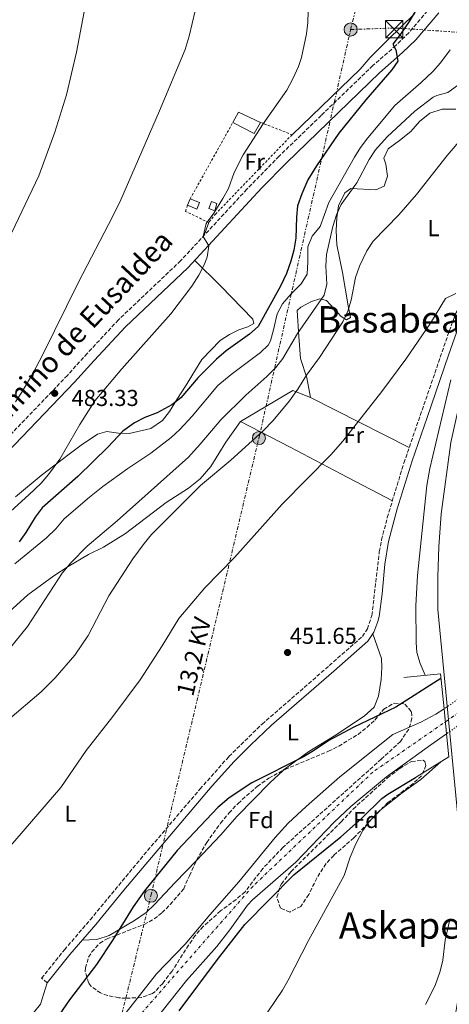
# Model space of a CAD drawing. Units: metres. Extents: x 610599 to 614041, y 4745515 to 4747884.
# Drawn here: x 613172 to 613359, y 4746599 to 4747027 of the extents above; entities that cross this region are included whole.
import ezdxf
from ezdxf.enums import TextEntityAlignment as Align

# ---------------------------------------------------------------- set-up
doc = ezdxf.new("R2010")
doc.units = ezdxf.units.M
doc.header["$MEASUREMENT"] = 0
for name, pattern in [('DGN Style 1', [1.045693079995523, 0.001739921930109024, -1.043953158065414]), ('DGN Style 2', [1.7399219301090239, 1.043953158065414, -0.6959687720436097]), ('DGN Style 3', [2.435890702152634, 1.739921930109024, -0.6959687720436097]), ('DGN Style 4', [2.7856150101045474, 1.391937544087219, -0.6959687720436097, 0.001739921930109024, -0.6959687720436097]), ('DGN Style 5', [1.217945351076317, 0.5219765790327072, -0.6959687720436097]), ('DGN Style 7', [3.4798438602180486, 1.565929737098122, -0.6959687720436097, 0.5219765790327072, -0.6959687720436097])]:
    doc.linetypes.add(name, pattern=pattern)
for name, color, linetype, lineweight in [('Abrevadero recinto', 4, 'Continuous', 0), ('Camino', 7, 'DGN Style 3', 0), ('Carretera', 9, 'Continuous', 0), ('Cauce permanente', 151, 'Continuous', 13), ('Cauce permanente (área)', 142, 'Continuous', 13), ('Cauce permanente (área) no visto', 142, 'DGN Style 5', 0), ('Cauce permanente no visto', 142, 'DGN Style 1', 13), ('Cota de punto acotado terreno', 7, 'Continuous', 0), ('Curva de nivel directora', 30, 'Continuous', 30), ('Curva de nivel intermedia', 30, 'Continuous', 0), ('Edificio', 1, 'Continuous', 13), ('Eje cauce permanente (área)', 70, 'DGN Style 4', 0), ('Etiqueta de uso rústico', 92, 'Continuous', 0), ('Etiqueta de zona arbolada', 92, 'Continuous', 0), ('Línea de asfalto', 7, 'Continuous', 13), ('Línea de cambio de uso (parcela vista)', 92, 'Continuous', 0), ('Línea eléctrica', 6, 'DGN Style 7', 0), ('Margen derecho', 7, 'Continuous', 0), ('Poste tendido eléctrico', 7, 'Continuous', 0), ('Puente', 1, 'Continuous', 0), ('Punto acotado terreno (símbolo)', 7, 'Continuous', 0), ('Tensión línea eléctrica', 7, 'Continuous', 0), ('Texto de Área (paraje) menor', 7, 'Continuous', 0), ('Torre eléctrica', 7, 'Continuous', 0), ('Transformador', 7, 'Continuous', 0), ('Valla', 7, 'DGN Style 2', 0), ('Zona arbolada', 92, 'DGN Style 3', 0)]:
    doc.layers.add(name, color=color, linetype=linetype, lineweight=lineweight)
doc.styles.add('Style-Arial', font='arial.ttf')

# ---------------------------------------------------------------- blocks, each defined once
blk = doc.blocks.new('5PATER')
at = {"layer": 'Abrevadero recinto', "linetype": 'Continuous', "lineweight": 0}
h = blk.add_hatch(color=51, dxfattribs=at)
edge = h.paths.add_edge_path()
edge.add_ellipse((0, 0), major_axis=(-0.1095731443231308, -0.1110710700762829), ratio=0.9994222409660317, start_angle=0, end_angle=360)
blk = doc.blocks.new('5TME')
at = {"layer": 'Transformador', "color": 7, "linetype": 'Continuous', "lineweight": 0}
for p, q in [((-0.375, 0.375), (0.375, -0.375)), ((0.3723, 0.3776), (-0.3716, -0.3784))]:
    blk.add_line(p, q, dxfattribs=at)
at = {"layer": 'Transformador', "color": 7, "linetype": 'Continuous', "lineweight": 0, "flags": 128}
blk.add_lwpolyline([(-0.375, -0.375), (0.375, -0.375), (0.375, 0.375), (-0.375, 0.375), (-0.3716, -0.3784)], dxfattribs=at)
blk = doc.blocks.new('5PELE')
at = {"layer": 'Transformador', "linetype": 'Continuous', "lineweight": 0}
h = blk.add_hatch(color=9, dxfattribs=at)
edge = h.paths.add_edge_path()
edge.add_arc((-2.000000476837158e-05, 0), 0.2850000000000001, 0, 360)
at = {"layer": 'Transformador', "color": 252, "linetype": 'Continuous', "lineweight": 0}
blk.add_circle((-2.000000476837158e-05, 0), 0.2850000000000001, dxfattribs=at)
blk = doc.blocks.new('*U7')
at = {"layer": 'Carretera', "color": 9, "linetype": 'Continuous', "lineweight": 0}
blk.add_polyline3d([(613360.1799999991, 4746586.13, 461.570000000007), (613362.5399999993, 4746600.050000001, 461.0099999999948), (613364.579999998, 4746616.130000001, 460.6000000000058), (613365.2999999998, 4746632.689999999, 460.6000000000058), (613365.0599999984, 4746647.41, 460.4400000000023), (613364.0599999994, 4746667.41, 459.6900000000023), (613354.0700000003, 4746770.689999999, 451.8999999999942), (613354.0700000003, 4746785.09, 452.429999999993), (613354.5100000006, 4746797.970000002, 452.8300000000018), (613355.4699999995, 4746812.29, 453.2100000000065), (613359.6700000018, 4746843.33, 453.9900000000052), (613367.0300000021, 4746876.609999999, 454.9400000000023), (613372.0700000002, 4746895.49, 455.1000000000058), (613374.6000000006, 4746902.71, 455.3899999999995), (613375.6700000011, 4746905.73, 455.3899999999995), (613380.2699999989, 4746918.850000001, 456.0500000000029), (613389.6700000024, 4746947.730000001, 456.7700000000041), (613402.2299999995, 4746984.37, 458.179999999993), (613414.8299999993, 4747022.770000001, 459.3500000000058), (613426.9100000004, 4747061.090000001, 459.4900000000052)], dxfattribs=at)

msp = doc.modelspace()

# ---------------------------------------------------------------- linework, layer by layer
at = {"layer": 'Camino', "color": 7, "linetype": 'DGN Style 3', "lineweight": 0}
for points in [[(613351.0599999991, 4747032.920000001, 473.6199999999956), (613341.3500000016, 4747021.550000001, 474.3899999999996), (613335.7800000015, 4747016.11, 474.679999999993), (613325.7199999989, 4747007.290000003, 476.0099999999948), (613303.2799999998, 4746985.62, 476.8099999999978), (613284.9600000002, 4746967.92, 477.7299999999959), (613270.9300000002, 4746953.51, 478.7500000000001), (613242.140000001, 4746922.440000001, 481.0599999999979), (613215.0700000006, 4746896.710000002, 481.949999999997), (613201.4499999996, 4746882.090000001, 482.4600000000066), (613192.8799999976, 4746872.570000002, 482.6999999999971), (613137.159999999, 4746814.540000002, 483.8500000000059)], [(613184.0599999975, 4746608.449999999, 451.0500000000029), (613181.6299999978, 4746610.410000003, 451.3200000000071), (613191.5599999988, 4746622.710000002, 451.2500000000001), (613202.7800000015, 4746635.74, 451.0800000000018), (613224.6000000014, 4746662.200000001, 450.8899999999995), (613250.5300000019, 4746692.65, 450.929999999993), (613263.1499999971, 4746706.830000001, 451.1199999999953), (613277.5300000005, 4746720.920000001, 450.8999999999943), (613306.7699999989, 4746746.330000001, 451.6600000000035), (613321.2100000004, 4746759.08, 453.6000000000059), (613323.3500000017, 4746762.300000001, 453.7299999999959), (613325.3399999988, 4746768.190000001, 453.8200000000069), (613328.5599999975, 4746795.880000004, 453.6999999999972), (613329.5499999998, 4746801.050000003, 453.7299999999959), (613331.9999999997, 4746810.740000002, 453.8399999999967), (613339.2399999973, 4746834.45, 454.0800000000017), (613359.0000000006, 4746891.87, 454.6499999999942), (613361.9299999988, 4746899.920000001, 454.8399999999967), (613364.64, 4746904.680000001, 454.9199999999983), (613369.3399999985, 4746906.460000001, 455.029999999999), (613375.6700000007, 4746905.730000001, 455.3899999999995)]]:
    msp.add_polyline3d(points, dxfattribs=at)
at = {"layer": 'Cauce permanente', "color": 151, "linetype": 'Continuous', "lineweight": 13}
msp.add_polyline3d([(613194.6299999999, 4746565.25, 452.5599999999977), (613231.6200000001, 4746612.289999999, 452.8500000000058), (613244.0999999996, 4746625.25, 452.5500000000029), (613254.7800000003, 4746637.970000001, 452.5200000000041), (613267.5, 4746652.369999999, 452.6399999999995), (613283.3099999996, 4746671.550000001, 453.3999999999942), (613288.9500000002, 4746677.850000001, 453.7799999999989), (613296.7000000002, 4746685.09, 454.1399999999995), (613311.3200000003, 4746697.949999999, 453.9700000000012), (613334.4199999999, 4746716.369999999, 453.1499999999942), (613346.6200000001, 4746721.810000001, 454.9799999999959), (613353.2000000002, 4746725.279999999, 456.320000000007), (613356.7100000001, 4746727.560000001, 456.929999999993), (613357.8300000001, 4746716.74, 453.8600000000006), (613350.9000000004, 4746711.890000001, 455.4199999999983), (613331.7000000002, 4746698.050000001, 451.9499999999971), (613316.1299999999, 4746685.08, 451.7599999999948), (613308.9800000006, 4746678.210000001, 451.5200000000041), (613292.1799999997, 4746660.930000001, 450.7799999999989), (613273.3399999999, 4746644.480000001, 450.9199999999983), (613271.2199999997, 4746642.210000001, 450.8999999999942), (613263.54, 4746631.41, 450.6199999999953), (613257.8200000003, 4746624.210000001, 450.6399999999995), (613244.7000000002, 4746609.350000001, 450.8600000000006), (613222.9800000006, 4746581.980000001, 450.8399999999965)], dxfattribs=at)
at = {"layer": 'Cauce permanente (área)', "color": 142, "linetype": 'Continuous', "lineweight": 13}
for points in [[(613356.7100000001, 4746727.560000001, 456.929999999993), (613353.2000000002, 4746725.279999999, 456.320000000007), (613346.6200000001, 4746721.810000001, 454.9799999999959), (613334.4199999999, 4746716.369999999, 453.1499999999942), (613311.3200000003, 4746697.949999999, 453.9700000000012), (613296.7000000002, 4746685.09, 454.1399999999995), (613288.9500000002, 4746677.850000001, 453.7799999999989), (613283.3099999996, 4746671.550000001, 453.3999999999942), (613267.5, 4746652.369999999, 452.6399999999995), (613254.7800000003, 4746637.970000001, 452.5200000000041), (613244.0999999996, 4746625.25, 452.5500000000029), (613231.6200000001, 4746612.289999999, 452.8500000000058), (613194.6299999999, 4746565.25, 452.5599999999977)], [(613357.8300000001, 4746716.74, 454.7400000000052), (613350.9000000004, 4746711.890000001, 455.4199999999983), (613331.7000000002, 4746698.050000001, 451.9499999999971), (613316.1299999999, 4746685.08, 451.7599999999948), (613308.9800000006, 4746678.210000001, 451.5200000000041), (613292.1799999997, 4746660.930000001, 450.7799999999989), (613273.3399999999, 4746644.480000001, 450.9199999999983), (613271.2199999997, 4746642.210000001, 450.8999999999942), (613263.54, 4746631.41, 450.6199999999953), (613257.8200000003, 4746624.210000001, 450.6399999999995), (613244.7000000002, 4746609.350000001, 450.8600000000006), (613222.9800000006, 4746581.980000001, 450.8399999999965), (613207.1799999997, 4746563.17, 450.8800000000047), (613196.7599999999, 4746551.539999999, 450.8899999999995), (613184.54, 4746538.850000001, 450.9799999999959), (613165.5300000003, 4746517.74, 451.0099999999948)]]:
    msp.add_polyline3d(points, dxfattribs=at)
at = {"layer": 'Cauce permanente (área) no visto', "color": 142, "linetype": 'DGN Style 5', "lineweight": 0, "extrusion": (0.06577664025746395, 0.04618874370781006, 0.9967647834625453), "elevation": 260042.7691080722, "flags": 128}
msp.add_lwpolyline([(3532151.527080588, -3219304.045421284), (3532151.527080588, -3219287.373345829)], dxfattribs=at)
at = {"layer": 'Cauce permanente (área) no visto', "color": 142, "linetype": 'DGN Style 5', "lineweight": 0}
msp.add_polyline3d([(613370.1500000004, 4746737.350000001, 457.6300000000047), (613369.5700000003, 4746736.850000001, 457.6900000000023), (613358.6699999999, 4746728.83, 457.2799999999989), (613356.7100000001, 4746727.560000001, 456.929999999993)], dxfattribs=at)
at = {"layer": 'Cauce permanente no visto', "color": 142, "linetype": 'DGN Style 1', "lineweight": 13}
msp.add_polyline3d([(613357.8300000001, 4746716.74, 454.7400000000052), (613357.8300000001, 4746716.74, 453.8600000000006), (613356.7100000001, 4746727.560000001, 452.6000000000058), (613358.6699999999, 4746728.83, 457.2799999999989), (613369.5700000003, 4746736.850000001, 457.6900000000023), (613370.1500000004, 4746737.350000001, 457.6300000000047), (613370.1600000003, 4746737.279999999, 452.5200000000041), (613371.4299999997, 4746726.289999999, 453.8399999999965)], close=True, dxfattribs=at)
at = {"layer": 'Curva de nivel directora', "color": 30, "linetype": 'Continuous', "lineweight": 30, "flags": 128}
for points, elevation in [([(613344.0999999987, 4747030.890000002), (613341.5799999996, 4747026.510000001), (613337.829999999, 4747021.01), (613334.4299999992, 4747016.689999999), (613335.6699999998, 4747014.210000004), (613336.5499999982, 4747009.17), (613334.0699999994, 4747005.490000002), (613322.6299999999, 4746992.450000001), (613310.9499999987, 4746977.890000001), (613301.19, 4746963.640000002), (613297.5099999986, 4746957.570000002), (613294.8299999986, 4746951.570000002), (613292.9899999991, 4746946.37), (613292.4599999993, 4746941.390000001), (613292.2699999993, 4746932.210000001), (613291.3499999985, 4746927.09), (613290.0299999998, 4746922.26), (613288.1199999986, 4746916.950000001), (613285.6299999986, 4746911.420000001), (613275.8699999999, 4746893.810000001), (613272.1199999992, 4746890.490000002), (613261.9299999991, 4746883.230000001), (613257.7400000002, 4746879.690000001), (613249.8099999998, 4746871.670000001), (613242.2300000003, 4746862.850000001), (613238.3199999987, 4746859.740000002), (613231.9399999996, 4746856.320000002), (613226.5899999985, 4746854.210000002), (613222.1000000003, 4746852.000000001), (613216.9199999992, 4746848.350000001), (613210.6299999993, 4746841.490000002), (613197.389999998, 4746828.529999999), (613181.829999999, 4746814.930000001), (613178.8200000004, 4746810.930000001), (613174.8300000007, 4746804.210000001), (613171.9400000006, 4746800.130000002)], 475), ([(613355.3499999985, 4746740.750000002), (613335.699999999, 4746728.290000001), (613317.4199999997, 4746719.570000002), (613306.579999999, 4746713.810000001), (613299.9000000001, 4746709.250000001), (613295.5899999986, 4746706.710000002), (613273.1699999997, 4746695.380000002), (613263.2999999991, 4746688.850000001), (613258.3799999994, 4746684.690000001), (613240.6199999988, 4746665.890000001), (613226.4199999986, 4746648.350000001), (613221.4199999986, 4746641.449999999), (613212.6199999986, 4746627.090000001), (613205.4599999993, 4746616.310000001), (613193.7400000002, 4746600.930000001), (613170.3800000004, 4746567.140000001)], 450), ([(613241.4999999994, 4746596.210000002), (613258.2199999986, 4746618.529999999), (613270.0599999983, 4746633.720000003), (613291.4199999999, 4746655.33), (613311.8600000007, 4746671.890000001), (613320.75, 4746679.82), (613329.7099999986, 4746688.5), (613332.2999999991, 4746690.449999999), (613344.2999999998, 4746697.65)], 450)]:
    msp.add_lwpolyline(points, dxfattribs=dict(at, elevation=elevation))
at = {"layer": 'Curva de nivel intermedia', "color": 30, "linetype": 'Continuous', "lineweight": 0, "flags": 128}
for points, elevation in [([(613202.9500000015, 4747045.329999999), (613196.7800000003, 4747013.150000001), (613192.4900000008, 4746994.579999999), (613187.4100000003, 4746978.390000001), (613180.3899999995, 4746959.41), (613165.5900000005, 4746928.34)], 490.0000000000001), ([(613297.75, 4747035.810000001), (613297.4300000003, 4747026.05), (613296.9100000019, 4747021.07), (613294.7700000005, 4747010.789999999), (613293.4699999996, 4747006.850000001), (613290.9900000008, 4747001.49), (613288.3100000008, 4746996.609999998), (613277.990000001, 4746981.970000001), (613269.3099999995, 4746968.449999999), (613265.350000001, 4746960.850000001), (613262.9100000003, 4746953.890000001), (613260.5300000019, 4746949.490000002), (613256.6300000015, 4746943.17), (613253.1900000017, 4746938.61), (613251.8600000017, 4746932.930000001), (613254.3899999997, 4746928.849999999), (613253.6000000007, 4746923.960000001), (613252.3900000014, 4746920.61), (613250.1100000015, 4746916.15), (613247.0100000014, 4746911.380000001), (613237.8700000017, 4746899.329999999), (613216.5900000005, 4746875.49), (613204.8700000015, 4746861.489999999), (613198.3100000012, 4746851.25)], 480.0000000000001), ([(613248.4700000009, 4747031.090000001), (613245.8400000001, 4747020.17), (613244.0300000019, 4747014.289999999), (613232.99, 4746987.690000001), (613216.0600000008, 4746948.909999999), (613212.640000001, 4746941.789999999), (613197.7500000002, 4746913.09), (613182.0999999995, 4746881.34), (613177.8400000016, 4746873.329999999), (613173.0700000017, 4746865.249999999), (613170.3300000012, 4746861.060000001)], 485), ([(613302.4999999999, 4746880.279999998), (613312.6900000023, 4746895.859999999), (613314.9000000005, 4746900.439999999), (613316.2700000008, 4746905.25), (613318.1900000006, 4746915.17), (613319.8700000015, 4746920.050000001), (613323.1200000015, 4746926.779999999), (613325.910000001, 4746930.930000001), (613336.9900000008, 4746942.350000001), (613344.7100000011, 4746951.25), (613358.0799999997, 4746968.26), (613364.8800000015, 4746976.140000001), (613367.7900000016, 4746980.210000001), (613372.5999999995, 4746987.980000001), (613376.2200000006, 4746992.960000001), (613391.7100000002, 4747009.730000001), (613395.6300000009, 4747014.77), (613402.2300000013, 4747024.850000001), (613407.4700000006, 4747031.689999999)], 460), ([(613359.3899999995, 4747014.210000001), (613355.1500000017, 4747008.529999998), (613351.8300000002, 4747004.789999999), (613346.7499999995, 4746999.890000001), (613335.3099999999, 4746989.890000001), (613323.5500000007, 4746975.890000001), (613320.3900000001, 4746971.730000001), (613317.7300000002, 4746967.49), (613306.5499999998, 4746947.73), (613302.8300000007, 4746937.329999999), (613299.3500000003, 4746933.17), (613297.4700000006, 4746928.519999998), (613297.5100000009, 4746921.970000002), (613297.1100000007, 4746916.609999999), (613294.5100000012, 4746912.329999999), (613290.1500000004, 4746907.970000001), (613286.4700000013, 4746903.73), (613284.0599999995, 4746899.34), (613282.5900000011, 4746892.369999998), (613281.1500000015, 4746887.59), (613280.1900000004, 4746885.730000001), (613276.9100000013, 4746882.529999999), (613264.1100000005, 4746872.989999999), (613258.3500000006, 4746868.13), (613247.1800000012, 4746854.84), (613241.7100000017, 4746849.010000001), (613238.0400000016, 4746845.609999998), (613229.1900000002, 4746838.730000001), (613219.1900000002, 4746832.13), (613208.230000001, 4746824.210000001), (613202.5100000012, 4746819.649999999), (613191.4300000013, 4746810.21), (613187.7900000003, 4746805.890000001), (613183.7500000013, 4746801.890000001), (613170.0300000017, 4746790.609999999)], 470), ([(613362.55, 4746998.609999998), (613358.3900000004, 4746995.649999999), (613353.5100000009, 4746994.319999999), (613351.9900000012, 4746993.57), (613344.0499999995, 4746987.439999999), (613332.030000001, 4746976.289999999), (613326.8299999996, 4746970.609999998), (613324.1000000006, 4746966.409999999), (613318.8300000001, 4746956.369999998), (613311.9500000001, 4746946.930000001), (613309.8899999993, 4746942.369999999), (613308.3500000014, 4746937.26), (613305.5500000007, 4746925.09), (613305.3400000007, 4746920.09), (613305.6700000014, 4746912.289999999), (613304.5600000005, 4746907.390000002), (613292.9300000009, 4746890.769999998), (613286.5499999995, 4746879.970000001), (613283.4900000017, 4746876.009999999), (613279.6400000005, 4746872.08), (613270.4800000007, 4746863.970000001), (613259.5500000007, 4746853.17), (613250.6700000004, 4746842.609999998), (613245.5499999997, 4746837.01), (613214.4699999995, 4746809.249999999), (613201.4699999995, 4746798.369999998), (613194.3100000003, 4746791.01), (613190.5500000007, 4746786.609999998), (613175.47, 4746763.41), (613167.5599999996, 4746753.51)], 465.0000000000001), ([(613361.8700000006, 4746908.210000002), (613357.3399999999, 4746905.949999999), (613350.7500000006, 4746895.25), (613340.1200000001, 4746879.659999999), (613329.6700000007, 4746865.570000002), (613312.7300000001, 4746843.91), (613307.4300000005, 4746838.050000002), (613286.3500000006, 4746816.529999998), (613265.5099999999, 4746793.41), (613252.5900000003, 4746780.210000002), (613241.3099999994, 4746766.77), (613234.1500000001, 4746755.01), (613224.4699999995, 4746740.210000001), (613212.6200000008, 4746724.289999999), (613201.0600000005, 4746709.41), (613189.9500000017, 4746693.369999998), (613167.3200000004, 4746666.99)], 455.0000000000001), ([(613166.7800000019, 4746722.529999998), (613181.5000000005, 4746734.939999998), (613187.5199999998, 4746741.050000001), (613196.0700000017, 4746750.929999999), (613201.8400000005, 4746759.46), (613210.8700000007, 4746776.689999999), (613221.4000000006, 4746792.749999999), (613226.2100000008, 4746799.460000001), (613229.3900000014, 4746803.33), (613250.7100000005, 4746824.689999999), (613263.9400000006, 4746835.67), (613278.0700000015, 4746848.53), (613282.4200000011, 4746852.890000001), (613289.510000001, 4746861.57), (613293.1100000021, 4746866.529999999), (613296.8700000015, 4746872.609999999), (613302.4999999999, 4746880.279999998)], 460), ([(613348.54, 4746742.140000001), (613346.2600000001, 4746747.249999999), (613344.9000000011, 4746752.06), (613344.5500000002, 4746756.449999999), (613344.3899999993, 4746772.410000001), (613345.1800000005, 4746785.59), (613349.2100000005, 4746824.689999999), (613350.5200000004, 4746832.079999999), (613359.6399999999, 4746870.699999998)], 455.0000000000001), ([(613198.3100000012, 4746851.25), (613189.6000000007, 4746836.17), (613184.7100000002, 4746829.49), (613181.390000001, 4746825.74), (613176.1600000006, 4746820.689999999), (613158.7199999995, 4746805.009999999)], 480.0000000000001), ([(613277.020000001, 4746591.279999998), (613286.4900000015, 4746605.15), (613288.8800000009, 4746609.569999998), (613297.740000001, 4746626.849999999), (613313.2900000013, 4746655.140000001), (613315.8600000016, 4746663.01), (613318.3400000005, 4746668.77), (613321.4200000005, 4746674.609999998), (613324.2999999995, 4746678.689999999), (613328.7100000017, 4746683.399999999), (613338.5000000017, 4746691.01), (613346.6600000003, 4746696.77), (613355.3300000004, 4746704.49)], 455.0000000000003), ([(613359.1000000013, 4746635.249999999), (613357.2200000014, 4746627.01), (613356.1399999997, 4746618.289999999), (613354.9800000017, 4746613.42), (613352.8700000017, 4746607.249999999), (613348.6200000005, 4746598.930000001)], 460)]:
    msp.add_lwpolyline(points, dxfattribs=dict(at, elevation=elevation))
at = {"layer": 'Edificio', "color": 51, "linetype": 'Continuous', "lineweight": 13, "extrusion": (0.1026425044330429, -0.04620656341469591, 0.9936445389479662), "elevation": -155916.3807243902, "flags": 128}
msp.add_lwpolyline([(4580341.458942354, 1380615.560281754), (4580346.618644159, 1380615.204926618), (4580346.474233063, 1380604.544272537)], dxfattribs=at)
at = {"layer": 'Edificio', "color": 51, "linetype": 'Continuous', "lineweight": 13, "extrusion": (0.1026588824254484, -0.06416349736163253, 0.9926450521034604), "elevation": -241148.0695591061, "flags": 128}
msp.add_lwpolyline([(4350445.584765282, 1981268.147426695), (4350439.983739406, 1981267.899618034), (4350439.135617401, 1981278.390184703)], dxfattribs=at)
at = {"layer": 'Edificio', "color": 51, "linetype": 'Continuous', "lineweight": 13, "extrusion": (-0.007764657107004311, -0.018857024422465, 0.999792039741236), "elevation": -93793.4866103739, "flags": 128}
msp.add_lwpolyline([(-1240344.636405374, 4621938.979354841), (-1240344.636405374, 4621941.921530907)], dxfattribs=at)
at = {"layer": 'Edificio', "color": 1, "linetype": 'Continuous', "lineweight": 13}
for points in [[(613276.8700000001, 4746982.609999999, 480.1499999999942), (613274.1100000005, 4746977.730000001, 480.1199999999953), (613264.8300000001, 4746982.529999999, 481.3899999999995), (613267.2699999996, 4746987.09, 481.3500000000058)], [(613250.3499999996, 4746947.810000001, 481.0399999999936), (613249.1900000004, 4746944.850000001, 480.9600000000065), (613245.1500000004, 4746946.609999999, 481.5399999999936), (613246.2699999996, 4746949.33, 481.6000000000058)], [(613257.8300000001, 4746947.33, 480.1499999999942), (613256.9900000002, 4746944.130000001, 480.0299999999989), (613254.3499999996, 4746945.17, 480.3999999999942), (613255.5899999999, 4746948.210000001, 480.4700000000012)]]:
    msp.add_polyline3d(points, close=True, dxfattribs=at)
at = {"layer": 'Edificio', "color": 51, "linetype": 'Continuous', "lineweight": 13}
for points in [[(613246.2699999996, 4746949.33, 481.6000000000058), (613250.3499999996, 4746947.810000001, 481.0399999999936), (613249.1900000004, 4746944.850000001, 480.9600000000065), (613245.1500000004, 4746946.609999999, 481.5399999999936)], [(613256.9900000002, 4746944.130000001, 480.0299999999989), (613254.3499999996, 4746945.17, 480.3999999999942), (613255.5899999999, 4746948.210000001, 480.4700000000012), (613257.8300000001, 4746947.33, 480.1499999999942), (613256.9900000002, 4746944.130000001, 480.0299999999989)]]:
    msp.add_polyline3d(points, dxfattribs=at)
at = {"layer": 'Eje cauce permanente (área)', "color": 70, "linetype": 'DGN Style 4', "lineweight": 0}
msp.add_polyline3d([(613539, 4747282.59, 455.0299999999989), (613538.5, 4747239.67, 450.1699999999983), (613531.0199999996, 4747190.27, 450.3099999999977), (613538, 4747147.850000001, 450.4100000000035), (613548.4500000002, 4747111.699999999, 450.5200000000041), (613543.4600000001, 4747061.800000001, 451.4199999999983), (613531.4900000002, 4747006.41, 451.1499999999942), (613514.0300000003, 4746947.029999999, 451.6600000000035), (613488.1500000004, 4746870.49, 452.8999999999942), (613464.2100000001, 4746827.07, 453.7100000000065), (613444.2599999999, 4746801.130000001, 454.1900000000023), (613377.5899999999, 4746735.970000001, 454.5500000000029), (613325.7199999997, 4746700.039999999, 452.7100000000065), (613273.6200000001, 4746650.460000001, 451.6600000000035), (613115.0099999999, 4746469.82, 451.179999999993)], dxfattribs=at)
at = {"layer": 'Línea de asfalto', "color": 7, "linetype": 'Continuous', "lineweight": 13}
msp.add_polyline3d([(613360.1799999987, 4746586.130000001, 461.570000000007), (613362.5399999989, 4746600.050000002, 461.0099999999948), (613364.5799999974, 4746616.130000002, 460.6000000000059), (613365.2999999993, 4746632.689999999, 460.6000000000059), (613365.0599999981, 4746647.41, 460.4400000000024), (613364.0599999989, 4746667.410000001, 459.6900000000024), (613354.0699999998, 4746770.689999999, 451.8999999999942), (613354.0699999998, 4746785.090000001, 452.429999999993), (613354.5100000001, 4746797.970000003, 452.8300000000018), (613355.469999999, 4746812.290000001, 453.2100000000065), (613359.6700000013, 4746843.330000001, 453.9900000000052), (613367.0300000017, 4746876.61, 454.9400000000023), (613372.0699999997, 4746895.490000002, 455.100000000006), (613374.6, 4746902.710000001, 455.3899999999995)], dxfattribs=at)
at = {"layer": 'Línea de cambio de uso (parcela vista)', "color": 92, "linetype": 'Continuous', "lineweight": 0, "extrusion": (-0.03487207284189487, -0.1008020855774662, 0.9942951664767072), "elevation": -499408.9524879996, "flags": 128}
msp.add_lwpolyline([(-972386.9787471496, 4659889.066778108), (-972386.9787471496, 4659883.160357872)], dxfattribs=at)
at = {"layer": 'Línea de cambio de uso (parcela vista)', "color": 92, "linetype": 'Continuous', "lineweight": 0, "extrusion": (0.2023371743750294, -0.2884236773394299, 0.9358800405051545), "elevation": -1244586.683352313, "flags": 128}
msp.add_lwpolyline([(3228203.001670867, 3307348.24494672), (3228198.525852787, 3307355.567859564), (3228172.030724374, 3307357.781763446)], dxfattribs=at)
at = {"layer": 'Línea de cambio de uso (parcela vista)', "color": 92, "linetype": 'Continuous', "lineweight": 0, "extrusion": (0.08921036698828767, -0.04518662908903957, 0.9949872757846628), "elevation": -159327.2440345062, "flags": 128}
msp.add_lwpolyline([(4511750.380339094, 1589783.787061093), (4511750.380339093, 1589832.186284227)], dxfattribs=at)
at = {"layer": 'Línea de cambio de uso (parcela vista)', "color": 92, "linetype": 'Continuous', "lineweight": 0}
for points in [[(613290.5899999999, 4746977.25, 477.7599999999948), (613320.2300000006, 4747005.730000001, 476.9799999999959), (613324.5499999998, 4747010.850000001, 476.7400000000052), (613332.2699999996, 4747018.449999999, 476.320000000007), (613343.8300000001, 4747029.810000001, 475.179999999993)], [(613361.79, 4746988.289999999, 460.4900000000052), (613355.9100000003, 4746988.369999999, 460.9100000000035), (613350.5899999999, 4746986.609999999, 461.3300000000018), (613345.9900000002, 4746982.930000001, 461.8099999999977), (613342.3099999996, 4746978.689999999, 461.8699999999953), (613337.3899999997, 4746974.689999999, 462.1699999999983), (613332.4699999997, 4746971.17, 462.2299999999959), (613330.5099999999, 4746967.01, 462.3500000000058), (613331.3899999997, 4746964.369999999, 462.2299999999959), (613332.0700000003, 4746959.17, 461.8699999999953), (613330.6299999999, 4746954.930000001, 461.9900000000052), (613327.1100000005, 4746953.33, 462.4100000000035), (613316.2300000006, 4746953.810000001, 463.25), (613313.5899999999, 4746951.970000001, 463.429999999993), (613310.8700000001, 4746946.289999999, 463.25), (613310.0300000003, 4746941.17, 463.070000000007), (613309.8300000001, 4746935.57, 462.8300000000018), (613310.0300000003, 4746929.33, 462.1699999999983), (613312.5099999999, 4746917.25, 460.25), (613315.0700000003, 4746902.850000001, 459.7100000000065), (613316.0300000003, 4746897.810000001, 459.2299999999959), (613314.2300000006, 4746896.689999999, 459.7700000000041), (613311.9500000002, 4746898.130000001, 460.9100000000035), (613305.5899999999, 4746905.17, 463.5500000000029), (613302.6299999999, 4746905.810000001, 464.3899999999995), (613299.0700000003, 4746904.77, 465.0500000000029), (613294.3899999997, 4746902.289999999, 465.3500000000058), (613292.8300000001, 4746900.77, 465.2299999999959), (613293.5499999998, 4746889.49, 463.3699999999953), (613294.2699999996, 4746879.890000001, 462.1699999999983), (613297.0300000003, 4746871.49, 459.5899999999965), (613298.5899999999, 4746862.930000001, 457.1900000000023)], [(613248.1699999999, 4746922.619999999, 480.5299999999989), (613259.6699999999, 4746911.33, 479.0899999999965), (613273.4699999997, 4746897.09, 477.2899999999936), (613273.9100000003, 4746895.09, 477.2299999999959), (613271.3499999996, 4746893.730000001, 477.1100000000006), (613267.4699999997, 4746892.369999999, 477.0500000000029), (613263.3899999997, 4746890.369999999, 477.0500000000029), (613259.2699999996, 4746887.730000001, 476.929999999993), (613251.3099999996, 4746879.41, 476.3899999999995), (613244.2699999996, 4746867.890000001, 475.25), (613240.7100000001, 4746862.449999999, 474.2299999999959), (613237.2699999996, 4746856.930000001, 473.75), (613234.1900000004, 4746852.930000001, 473.3899999999995), (613229.1900000004, 4746849.41, 473.2700000000041), (613219.75, 4746847.33, 473.6300000000047), (613215.1500000004, 4746847.41, 474.2299999999959), (613209.9900000002, 4746848.210000001, 475.3099999999977), (613205.9500000002, 4746847.01, 477.7700000000041), (613198.9100000003, 4746842.289999999, 478.9700000000012), (613193.5899999999, 4746838.369999999, 479.75), (613181.5099999999, 4746829.01, 479.6900000000023), (613170.3499999996, 4746819.730000001, 479.8699999999953)], [(613268.1100000005, 4746852.449999999, 460.5500000000029), (613261.8300000001, 4746843.57, 460.070000000007), (613258.79, 4746838.529999999, 459.7100000000065), (613255.2699999996, 4746833.01, 459.7100000000065), (613250.6699999999, 4746827.65, 459.5899999999965), (613245.5099999999, 4746823.49, 459.5899999999965), (613235.8300000001, 4746817.33, 460.1900000000023), (613218.1500000004, 4746803.810000001, 461.2700000000041), (613208.5899999999, 4746797.810000001, 461.9900000000052), (613202.0700000003, 4746794.689999999, 462.8300000000018), (613193.1500000004, 4746789.49, 464.1499999999942), (613187.0300000003, 4746785.33, 465.1100000000006), (613175.5899999999, 4746777.09, 466.070000000007), (613167.5499999998, 4746769.730000001, 466.3099999999977)], [(613268.1100000005, 4746852.449999999, 460.5500000000029), (613289.75, 4746841.33, 456.1699999999983), (613311.8300000001, 4746829.730000001, 453.5299999999989), (613334.2400000002, 4746818.07, 451.6100000000006)], [(613286.5668000003, 4746700.6502, 449.795499999993), (613286.7800000003, 4746700.850000001, 449.8000000000029), (613297.9000000004, 4746708.930000001, 449.8600000000006), (613309.0999999996, 4746715.810000001, 449.8000000000029), (613321.9000000004, 4746724.369999999, 449.8000000000029), (613326.3799999999, 4746728.210000001, 449.8000000000029), (613328.2199999997, 4746733.09, 449.9199999999983), (613329.3799999999, 4746740.369999999, 449.9799999999959), (613329.5800000001, 4746745.49, 450.1600000000035), (613329.4699999997, 4746749.41, 450.2799999999989), (613325.7000000002, 4746760.180000001, 450.7100000000065)], [(613248.9868000001, 4746661.649, 449.8559999999998), (613259.5, 4746672.609999999, 449.9199999999983), (613266.7800000003, 4746680.930000001, 449.679999999993), (613281.0599999996, 4746695.49, 449.679999999993), (613286.5668000003, 4746700.6502, 449.795499999993)], [(613199.3300000001, 4746626.930000001, 450.5800000000018), (613205.6600000003, 4746627.25, 450.5200000000041), (613211.0599999996, 4746629.01, 450.3999999999942), (613222.0599999996, 4746635.49, 450.1000000000058), (613227.1399999997, 4746639.01, 450.0399999999936), (613230.8200000003, 4746642.449999999, 450.0399999999936), (613239.7800000003, 4746652.050000001, 449.8000000000029), (613248.9868000001, 4746661.649, 449.8559999999998)], [(613103.2668000003, 4746499.3749, 449.8190000000032), (613116.2199999997, 4746514.130000001, 449.8699999999953), (613119.5800000001, 4746518.529999999, 450.1100000000006), (613130.9800000006, 4746532.210000001, 450.3500000000058), (613145.3799999999, 4746552.609999999, 450.9499999999971), (613158.7400000002, 4746569.810000001, 451.3099999999977), (613169.3399999999, 4746584.449999999, 451.1900000000023), (613181.1799999997, 4746599.17, 450.9499999999971), (613184.0599999996, 4746608.449999999, 450.6699999999983)]]:
    msp.add_polyline3d(points, dxfattribs=at)
at = {"layer": 'Línea eléctrica', "color": 6, "linetype": 'DGN Style 7', "lineweight": 0}
for points in [[(613316.079999999, 4747023.01, 478.0299999999989), (613365.6399999995, 4747216.16, 479.2400000000052), (613412.1200000002, 4747417.269999999, 482.8500000000058), (613490.6399999999, 4747727.640000002, 461.1199999999953), (613536.1599999993, 4747875.970000001, 459.6499999999942)], [(612772.5300000021, 4745875.13, 448.070000000007), (612860.3999999993, 4745998.960000002, 447.9499999999971), (612959.9499999997, 4746155.09, 448.6300000000047), (613086.7199999981, 4746332.130000001, 450.2100000000065), (613187.6499999977, 4746476.790000002, 452.1199999999953), (613229.1999999997, 4746646.25, 450), (613276.1799999988, 4746845.319999999, 459.679999999993), (613316.079999999, 4747023.01, 478.0299999999989)], [(613316.079999999, 4747023.01, 478.0299999999989), (613335.5699999997, 4747023.650000001, 476.0399999999936), (613554.1599999992, 4747008.92, 451.7599999999948), (613562.1499999978, 4747009.970000001, 452.8999999999942)]]:
    msp.add_polyline3d(points, dxfattribs=at)
at = {"layer": 'Margen derecho', "color": 7, "linetype": 'Continuous', "lineweight": 0}
for points in [[(613354.4099999996, 4747030.220000001, 472.6499999999942), (613344.4099999993, 4747018.509999999, 473.3999999999942), (613338.7099999996, 4747012.95, 474.2400000000054), (613328.629999999, 4747004.130000002, 475.3699999999953), (613306.2699999983, 4746982.529999999, 476.1000000000058), (613287.989999999, 4746964.869999999, 477.0200000000042), (613277.489999998, 4746954.16, 477.7899999999937), (613245.1999999986, 4746919.420000001, 480.6000000000058), (613218.1299999984, 4746893.680000001, 481.3999999999942), (613204.5100000016, 4746879.060000001, 481.850000000006), (613196.0300000013, 4746869.640000002, 481.9900000000054), (613140.269999998, 4746811.570000002, 483.0500000000029)], [(613184.0599999975, 4746608.449999999, 451.0500000000029), (613193.9599999993, 4746620.7, 450.9999999999999), (613205.1799999999, 4746633.730000001, 450.820000000007), (613217.3799999995, 4746648.689999999, 450.6699999999984), (613255.8599999984, 4746694.050000002, 450.729999999996), (613265.4200000003, 4746704.689999999, 450.8899999999995), (613272.4499999977, 4746711.800000002, 450.7799999999989), (613281.7100000003, 4746720.470000002, 450.6999999999971), (613308.8299999975, 4746743.980000001, 451.3399999999966), (613323.5899999987, 4746757.010000001, 453.7400000000054), (613326.1499999979, 4746760.850000001, 453.8999999999942), (613327.9600000007, 4746765.530000002, 454.0099999999947), (613328.4300000002, 4746767.650000002, 454.0200000000041), (613329.7499999988, 4746777.570000002, 453.9700000000012), (613330.9899999971, 4746790.529999999, 453.9100000000037), (613332.61, 4746800.390000001, 453.9600000000063), (613336.3400000003, 4746814.480000001, 454.1300000000047), (613342.8700000015, 4746835.410000003, 454.3300000000019), (613349.3899999993, 4746854.290000002, 454.4400000000024), (613358.6299999997, 4746881.420000001, 454.6999999999972), (613364.7899999976, 4746898.609999999, 454.8699999999953), (613366.7899999979, 4746902.130000002, 454.9299999999931), (613369.9499999986, 4746903.250000002, 455.0000000000001), (613374.6, 4746902.710000001, 455.3600000000006)]]:
    msp.add_polyline3d(points, dxfattribs=at)
at = {"layer": 'Puente', "color": 1, "linetype": 'Continuous', "lineweight": 0, "extrusion": (0.09941449218128903, 0.1251367175286483, 0.9871461698606199), "elevation": 655413.2340682852, "flags": 128}
msp.add_lwpolyline([(2472428.767161691, -4045400.738241887), (2472417.216218547, -4045412.000910864), (2472406.525698957, -4045400.925953037)], dxfattribs=at)
at = {"layer": 'Puente', "color": 1, "linetype": 'Continuous', "lineweight": 0, "extrusion": (-0.01184708047410226, 0.1144512595784912, 0.9933582213205552), "elevation": 536452.0557462075, "flags": 128}
msp.add_lwpolyline([(-1098828.897001462, -4627355.987430896), (-1098828.897001462, -4627345.03688753)], dxfattribs=at)
at = {"layer": 'Puente', "color": 1, "linetype": 'Continuous', "lineweight": 0, "extrusion": (-0.3656217559083519, 0.0714891682233667, 0.9280140249119216), "elevation": 115503.0531751409, "flags": 128}
msp.add_lwpolyline([(-4776201.84442362, -286501.0112356837), (-4776192.178846827, -286497.843835285), (-4776180.512873729, -286511.3723929198)], dxfattribs=at)
at = {"layer": 'Valla', "color": 7, "linetype": 'DGN Style 2', "lineweight": 0, "extrusion": (0.005387883824068128, 0.009637809426154978, 0.9999390398106095), "elevation": 49538.28315050631, "flags": 128}
msp.add_lwpolyline([(613234.7600913108, 4746692.348472773), (613253.322084909, 4746725.55001481)], dxfattribs=at)
at = {"layer": 'Valla', "color": 7, "linetype": 'DGN Style 2', "lineweight": 0}
msp.add_polyline3d([(613276.8700000001, 4746982.609999999, 483.6000000000058), (613290.5899999999, 4746977.25, 480.179999999993), (613257.4299999997, 4746942.850000001, 482.0399999999936), (613254.3499999996, 4746939.09, 482.1000000000058), (613244.2699999996, 4746943.890000001, 483.1199999999953), (613245.1500000004, 4746946.609999999, 484.1399999999995)], dxfattribs=at)
at = {"layer": 'Zona arbolada', "color": 92, "linetype": 'DGN Style 3', "lineweight": 0}
for points in [[(613225.0899999999, 4746602.029999999, 455.4100000000035), (613218.3399999999, 4746601.65, 455.3699999999953), (613215.1799999997, 4746601.890000001, 455.3699999999953), (613210.3099999996, 4746602.859999999, 455.3699999999953), (613207.2999999998, 4746603.970000001, 455.3699999999953), (613203.2800000003, 4746606.84, 455.4100000000035), (613202.0599999996, 4746608.449999999, 455.429999999993), (613200.5999999996, 4746613.350000001, 455.4799999999959), (613200.7000000002, 4746614.850000001, 455.4900000000052), (613202.1200000001, 4746619.539999999, 455.4900000000052), (613203.5, 4746621.810000001, 455.4900000000052), (613206.9699999997, 4746625.630000001, 455.4900000000052), (613209.8600000005, 4746627.41, 455.4900000000052), (613226.2999999998, 4746633.810000001, 455.8500000000058), (613230.6699999999, 4746636.210000001, 456.1600000000035), (613234.0599999996, 4746638.930000001, 456.4499999999971), (613237.6299999999, 4746642.42, 456.7799999999989), (613243.4600000001, 4746649.300000001, 457.2599999999948), (613245.9600000001, 4746654.99, 457.2100000000065), (613249.0599999996, 4746661.810000001, 457.7100000000065), (613253.4600000001, 4746669.41, 458.1900000000023), (613259.5, 4746677.810000001, 458.6699999999983), (613263.1799999997, 4746682.289999999, 458.9100000000035), (613267.1399999997, 4746686.449999999, 459.0299999999989), (613275.4600000001, 4746693.810000001, 459.0899999999965), (613280.5, 4746697.41, 459.0899999999965), (613287.54, 4746701.17, 459.0899999999965), (613306.4199999999, 4746709.09, 458.9700000000012), (613310.8899999997, 4746711.33, 459.0399999999936), (613319.2999999998, 4746716.449999999, 459.2700000000041), (613323.2300000006, 4746719.550000001, 459.1499999999942), (613326.5800000001, 4746722.689999999, 458.9100000000035), (613330.5, 4746727.41, 458.429999999993), (613335.0199999996, 4746730.050000001, 458.3699999999953), (613339.7000000002, 4746729.65, 458.4900000000052), (613342.5800000001, 4746726.210000001, 458.8500000000058), (613342.7400000002, 4746723.41, 459.0899999999965), (613341.3399999999, 4746718.66, 459.6399999999995), (613337.7699999996, 4746713.390000001, 459.9600000000065), (613329.4199999999, 4746705.65, 460.5899999999965), (613286.5800000001, 4746667.26, 461.0599999999977), (613277.8600000005, 4746658.07, 461.070000000007), (613270.0199999996, 4746647.890000001, 461.0099999999948), (613266.2400000002, 4746644.630000001, 460.7599999999948), (613259.5, 4746639.65, 460.1100000000006), (613251.9800000006, 4746632.930000001, 459.3000000000029), (613248.4800000006, 4746628.930000001, 458.7400000000052), (613245.5700000003, 4746624.779999999, 458.1399999999995), (613238.3799999999, 4746613.49, 456.6300000000047), (613234.3399999999, 4746608.130000001, 456.1499999999942), (613230.9299999997, 4746604.539999999, 455.820000000007), (613229.8200000003, 4746603.730000001, 455.7299999999959)], [(613294.3799999999, 4746641.65, 456.9900000000052), (613289.6600000003, 4746639.17, 456.8699999999953), (613285.5, 4746640.850000001, 456.75), (613284.0199999996, 4746645.630000001, 456.75), (613285.3799999999, 4746650.4, 456.75), (613285.9400000004, 4746651.41, 456.75), (613290.0599999996, 4746656.689999999, 456.75), (613311.9800000006, 4746678.369999999, 457.2299999999959), (613317.1799999997, 4746683.970000001, 456.8699999999953), (613332.0999999996, 4746697.49, 455.9100000000035), (613337.4600000001, 4746701.65, 455.7899999999936), (613341.75, 4746704.25, 455.7799999999989), (613342.5800000001, 4746704.689999999, 455.7899999999936), (613347.6399999997, 4746705.16, 455.8800000000047), (613348.3399999999, 4746704.609999999, 455.9100000000035), (613348.8200000003, 4746702.930000001, 456.0299999999989), (613346.9400000004, 4746698.449999999, 456.6300000000047), (613343.2599999999, 4746695.029999999, 456.8899999999995), (613332.1100000005, 4746686.680000001, 457.0899999999965), (613317.4600000001, 4746671.41, 457.1100000000006), (613308.7400000002, 4746663.810000001, 457.0500000000029), (613305.29, 4746660.180000001, 457.1000000000058), (613301.3499999996, 4746653.980000001, 457.1100000000006), (613297.8600000005, 4746646.77, 457.1100000000006)]]:
    msp.add_polyline3d(points, close=True, dxfattribs=at)
for points in [[(613286.5668000003, 4746700.6502, 459.0899999999965), (613287.54, 4746701.17, 459.0899999999965), (613306.4199999999, 4746709.09, 458.9700000000012), (613310.8899999997, 4746711.33, 459.0399999999936), (613319.2999999998, 4746716.449999999, 459.2700000000041), (613323.2300000006, 4746719.550000001, 459.1499999999942), (613326.5800000001, 4746722.689999999, 458.9100000000035), (613330.5, 4746727.41, 458.429999999993), (613335.0199999996, 4746730.050000001, 458.3699999999953), (613339.7000000002, 4746729.65, 458.4900000000052), (613342.5800000001, 4746726.210000001, 458.8500000000058), (613342.7400000002, 4746723.41, 459.0899999999965), (613341.3399999999, 4746718.66, 459.6399999999995), (613337.7699999996, 4746713.390000001, 459.9600000000065), (613329.4199999999, 4746705.65, 460.5899999999965), (613286.5800000001, 4746667.26, 461.0599999999977), (613277.8600000005, 4746658.07, 461.070000000007), (613270.0199999996, 4746647.890000001, 461.0099999999948), (613266.2400000002, 4746644.630000001, 460.7599999999948), (613259.5, 4746639.65, 460.1100000000006), (613251.9800000006, 4746632.930000001, 459.3000000000029), (613248.4800000006, 4746628.930000001, 458.7400000000052), (613245.5700000003, 4746624.779999999, 458.1399999999995), (613238.3799999999, 4746613.49, 456.6300000000047), (613234.3399999999, 4746608.130000001, 456.1499999999942), (613230.9299999997, 4746604.539999999, 455.820000000007), (613229.8200000003, 4746603.730000001, 455.7299999999959), (613225.0899999999, 4746602.029999999, 455.4100000000035), (613218.3399999999, 4746601.65, 455.3699999999953), (613215.1799999997, 4746601.890000001, 455.3699999999953), (613210.3099999996, 4746602.859999999, 455.3699999999953), (613207.2999999998, 4746603.970000001, 455.3699999999953), (613203.2800000003, 4746606.84, 455.4100000000035), (613202.0599999996, 4746608.449999999, 455.429999999993), (613200.5999999996, 4746613.350000001, 455.4799999999959), (613200.7000000002, 4746614.850000001, 455.4900000000052), (613202.1200000001, 4746619.539999999, 455.4900000000052), (613203.5, 4746621.810000001, 455.4900000000052), (613206.9699999997, 4746625.630000001, 455.4900000000052), (613209.8600000005, 4746627.41, 455.4900000000052), (613226.2999999998, 4746633.810000001, 455.8500000000058), (613230.6699999999, 4746636.210000001, 456.1600000000035), (613234.0599999996, 4746638.930000001, 456.4499999999971), (613237.6299999999, 4746642.42, 456.7799999999989), (613243.4600000001, 4746649.300000001, 457.2599999999948), (613245.9600000001, 4746654.99, 457.2100000000065), (613248.9868000001, 4746661.649, 457.6981999999989)], [(613289.6600000003, 4746639.17, 456.8699999999953), (613285.5, 4746640.850000001, 456.75), (613284.0199999996, 4746645.630000001, 456.75), (613285.3799999999, 4746650.4, 456.75), (613285.9400000004, 4746651.41, 456.75), (613290.0599999996, 4746656.689999999, 456.75), (613311.9800000006, 4746678.369999999, 457.2299999999959), (613317.1799999997, 4746683.970000001, 456.8699999999953), (613332.0999999996, 4746697.49, 455.9100000000035), (613337.4600000001, 4746701.65, 455.7899999999936), (613341.75, 4746704.25, 455.7799999999989), (613342.5800000001, 4746704.689999999, 455.7899999999936), (613347.6399999997, 4746705.16, 455.8800000000047), (613348.3399999999, 4746704.609999999, 455.9100000000035), (613348.8200000003, 4746702.930000001, 456.0299999999989), (613346.9400000004, 4746698.449999999, 456.6300000000047), (613343.2599999999, 4746695.029999999, 456.8899999999995), (613332.1100000005, 4746686.680000001, 457.0899999999965), (613317.4600000001, 4746671.41, 457.1100000000006), (613308.7400000002, 4746663.810000001, 457.0500000000029), (613305.29, 4746660.180000001, 457.1000000000058), (613301.3499999996, 4746653.980000001, 457.1100000000006), (613297.8600000005, 4746646.77, 457.1100000000006), (613294.3799999999, 4746641.65, 456.9900000000052), (613289.6600000003, 4746639.17, 456.8699999999953)], [(613248.9868000001, 4746661.649, 457.6981999999989), (613249.0599999996, 4746661.810000001, 457.7100000000065), (613253.4600000001, 4746669.41, 458.1900000000023), (613259.5, 4746677.810000001, 458.6699999999983), (613263.1799999997, 4746682.289999999, 458.9100000000035), (613267.1399999997, 4746686.449999999, 459.0299999999989), (613275.4600000001, 4746693.810000001, 459.0899999999965), (613280.5, 4746697.41, 459.0899999999965), (613286.5668000003, 4746700.6502, 459.0899999999965)]]:
    msp.add_polyline3d(points, dxfattribs=at)

# ---------------------------------------------------------------- block references
at = {"layer": 'Carretera', "color": 9, "linetype": 'Continuous', "lineweight": 0}
msp.add_blockref('*U7', (0, 0), dxfattribs=at)
at = {"layer": 'Poste tendido eléctrico', "color": 7, "linetype": 'Continuous', "lineweight": 0, "xscale": 10, "yscale": 10, "zscale": 10}
for p in [(613316.079999999, 4747023.01, 478.0299999999989), (613276.1799999988, 4746845.319999999, 459.679999999993), (613229.1999999997, 4746646.25, 450)]:
    msp.add_blockref('5PELE', p, dxfattribs=at)
at = {"layer": 'Punto acotado terreno (símbolo)', "color": 7, "linetype": 'Continuous', "lineweight": 0, "xscale": 10, "yscale": 10, "zscale": 10}
for p in [(613187.3500000022, 4746864.770000001, 483.3300000000018), (613288.6299999983, 4746752.050000001, 451.6499999999946)]:
    msp.add_blockref('5PATER', p, dxfattribs=at)
at = {"layer": 'Torre eléctrica', "color": 7, "linetype": 'Continuous', "lineweight": 0, "xscale": 10, "yscale": 10, "zscale": 10}
msp.add_blockref('5TME', (613335.0399999999, 4747023.119999999, 476.0899999999965), dxfattribs=at)

# ---------------------------------------------------------------- texts
at = {"color": 7, "linetype": 'Continuous', "lineweight": 0, "style": 'Style-Arial'}
msp.add_text('Camino de Eusaldea', height=9, rotation=47.035, dxfattribs=at).set_placement((613199.7213709772, 4746887.789716986, 483.8099999999977), align=Align.CENTER)
at = {"layer": 'Cota de punto acotado terreno', "color": 7, "linetype": 'Continuous', "lineweight": 0, "style": 'Style-Arial'}
for s, p in [('483.33', (613194.7199999997, 4746859.260000001, 483.3300000000018)), ('451.65', (613289.5899999999, 4746755.800000001, 451.6499999999942))]:
    msp.add_text(s, height=7.000000000000002, dxfattribs=at).set_placement(p)
at = {"layer": 'Etiqueta de uso rústico', "color": 92, "linetype": 'Continuous', "lineweight": 0, "style": 'Style-Arial'}
for s, p in [('Fr', (613274.3336852688, 4746965.480010002, 479.5500000000029)), ('L', (613352.1414203801, 4746936.600010002, 458.3999999999942)), ('Fr', (613317.4536852698, 4746846.600009999, 455.0500000000029)), ('L', (613290.941420381, 4746717.320010001, 450.4100000000035)), ('L', (613194.2214203824, 4746681.960010002, 454.1399999999995))]:
    msp.add_text(s, height=7.000000000000002, dxfattribs=at).set_placement(p, align=Align.MIDDLE_CENTER)
at = {"layer": 'Etiqueta de zona arbolada', "color": 92, "linetype": 'Continuous', "lineweight": 0, "style": 'Style-Arial'}
for p in [(613277.0574413668, 4746679.160010002, 451.3800000000047), (613322.717441367, 4746679.24001, 451.1399999999995)]:
    msp.add_text('Fd', height=7.000000000000002, dxfattribs=at).set_placement(p, align=Align.MIDDLE_CENTER)
at = {"layer": 'Tensión línea eléctrica', "color": 7, "linetype": 'Continuous', "lineweight": 0, "style": 'Style-Arial'}
msp.add_text('13,2 KV', height=7.5, rotation=76.72306999999999, dxfattribs=at).set_placement((613251.4916668754, 4746749.429817807, 453.4100000000035), align=Align.CENTER)
at = {"layer": 'Texto de Área (paraje) menor', "color": 7, "linetype": 'Continuous', "lineweight": 0, "style": 'Style-Arial'}
for s, p in [('Basabea', (613332.8928156205, 4746896.930010001, 458.5200000000041)), ('Askapea', (613341.7542881795, 4746633.330010002, 457.5299999999989))]:
    msp.add_text(s, height=11.5, dxfattribs=at).set_placement(p, align=Align.MIDDLE_CENTER)

doc.saveas('drawing.dxf')
